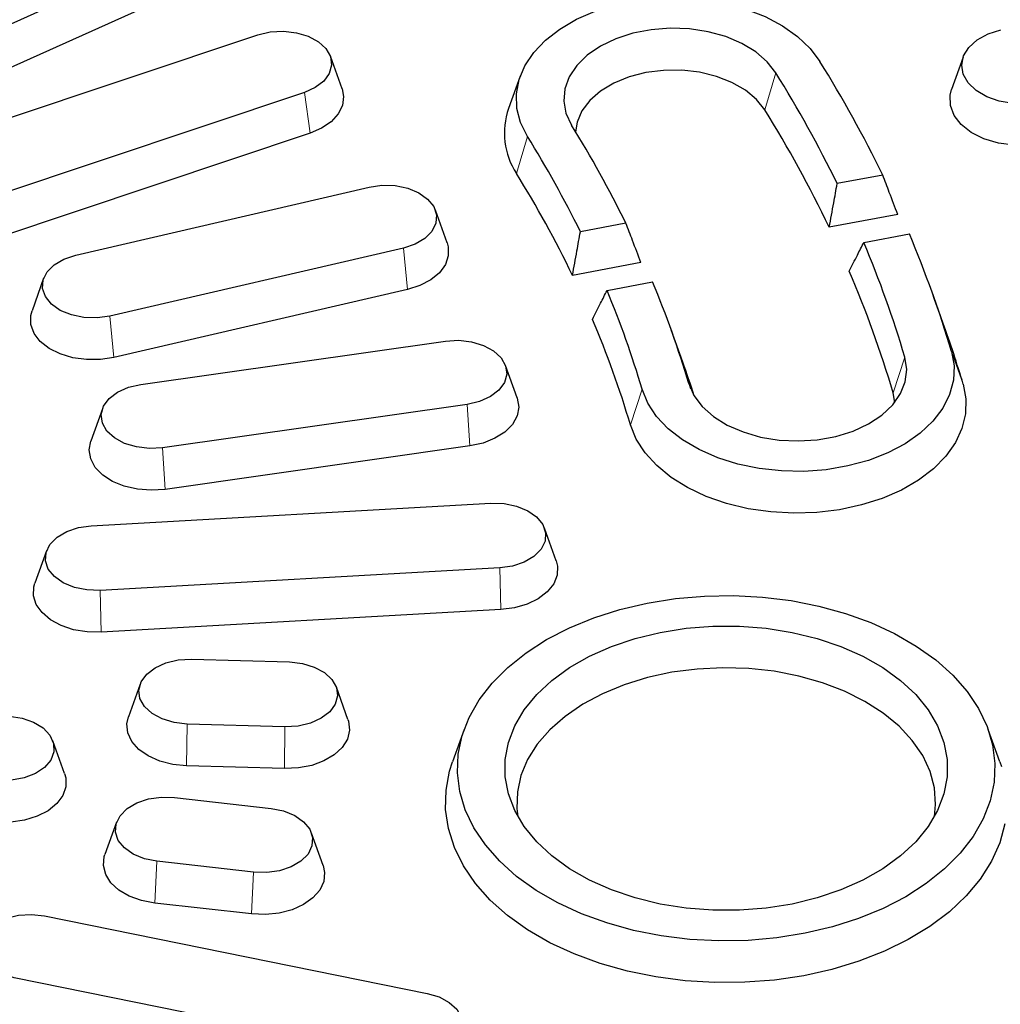
# Model space of a CAD drawing. Units: millimetres. Extents: x 0 to 420, y 0 to 297.
# Drawn here: x 351 to 369, y 190 to 209 of the extents above; entities that cross this region are included whole.
import ezdxf

# ---------------------------------------------------------------- set-up
doc = ezdxf.new("R2010")
doc.units = ezdxf.units.MM

msp = doc.modelspace()

# ---------------------------------------------------------------- linework, layer by layer
at = {"color": 7, "linetype": 'Continuous', "lineweight": 25}
for p, q in [((353.5285, 210.0479), (348.7501, 207.8972)), ((353.6566, 209.2919), (348.8782, 207.1412)), ((348.3874, 206.2207), (355.04, 208.4468)), ((356.6124, 207.4392), (356.3948, 208.0453)), ((368.2284, 208.0322), (368.0108, 207.4261)), ((359.9452, 207.6737), (359.7277, 207.0676)), ((355.9112, 207.371), (349.2586, 205.145)), ((356.0143, 206.6054), (349.3617, 204.3793)), ((366.7224, 205.8225), (365.8709, 205.663)), ((351.6329, 204.3262), (357.1196, 205.5994)), ((358.5767, 204.5593), (358.3592, 205.1654)), ((367.0029, 205.0872), (365.7227, 204.8474)), ((361.9212, 204.923), (361.0696, 204.7635)), ((366.369, 204.5646), (367.2205, 204.7241)), ((357.7603, 204.4587), (352.2735, 203.1855)), ((362.2021, 204.1878), (360.9219, 203.9479)), ((351.034, 203.8922), (350.8164, 203.2861)), ((361.5677, 203.6651), (362.4192, 203.8246)), ((357.8361, 203.6853), (352.3493, 202.4121)), ((367.8553, 203.0477), (367.6377, 203.6538)), ((362.9833, 202.3251), (362.7657, 202.9312)), ((352.8501, 201.9077), (358.5452, 202.7193)), ((359.8861, 201.6575), (359.6686, 202.2636)), ((366.9477, 201.5713), (366.9165, 201.753)), ((358.9535, 201.5352), (353.2585, 200.7237)), ((352.1351, 201.452), (351.9175, 200.8459)), ((359.0019, 200.7568), (353.3068, 199.9452)), ((351.9253, 199.2641), (359.3967, 199.6843)), ((360.6158, 198.6104), (360.3982, 199.2165)), ((351.0883, 198.7964), (350.8707, 198.1903)), ((359.5612, 198.4761), (352.0897, 198.0559)), ((359.5807, 197.6948), (352.1092, 197.2746)), ((353.797, 196.7673), (355.6286, 196.7159)), ((352.8366, 196.2979), (352.619, 195.6918)), ((356.7242, 195.6404), (356.5066, 196.2465)), ((355.5463, 195.5043), (353.7147, 195.5557)), ((358.8978, 195.4556), (358.6802, 194.8495)), ((368.9114, 194.8495), (368.6938, 195.4556)), ((351.4252, 194.6319), (351.2076, 195.238)), ((355.5365, 194.7225), (353.7049, 194.7739)), ((353.4806, 194.1816), (355.286, 193.977)), ((352.3975, 193.7208), (352.1799, 193.1147)), ((356.259, 192.91), (356.0414, 193.5161)), ((354.9584, 192.7826), (353.1529, 192.9873)), ((354.9196, 192.0029), (353.1141, 192.2075)), ((351.0523, 191.9667), (358.2051, 190.5171)), ((357.6378, 189.3604), (350.4849, 190.8101))]:
    msp.add_line(p, q, dxfattribs=at)
at = {"color": 8, "linetype": 'Continuous', "lineweight": 18}
for p, q in [((364.5161, 207.0466), (364.7235, 207.7382)), ((356.0143, 206.6054), (355.9112, 207.371)), ((359.872, 205.8557), (360.0794, 206.5473)), ((357.8361, 203.6853), (357.7603, 204.4587)), ((352.3493, 202.4121), (352.2735, 203.1855)), ((366.9165, 201.753), (367.1359, 202.4181)), ((368.2264, 201.9128), (368.007, 202.5244)), ((363.1308, 201.8246), (363.0948, 201.925)), ((362.0042, 201.1535), (362.2236, 201.8186)), ((359.0019, 200.7568), (358.9535, 201.5352)), ((353.3068, 199.9452), (353.2585, 200.7237)), ((359.5807, 197.6948), (359.5612, 198.4761)), ((352.1092, 197.2746), (352.0897, 198.0559)), ((353.7049, 194.7739), (353.7147, 195.5557)), ((355.5365, 194.7225), (355.5463, 195.5043)), ((353.1141, 192.2075), (353.1529, 192.9873)), ((354.9196, 192.0029), (354.9584, 192.7826))]:
    msp.add_line(p, q, dxfattribs=at)
at = {"color": 7, "linetype": 'Continuous', "lineweight": 25, "flags": 128}
for points in [[(360.0794, 206.5473), (359.952, 206.8045), (359.8829, 207.0707), (359.8734, 207.3406), (359.9237, 207.6086), (360.0329, 207.8693), (360.1987, 208.1173), (360.4177, 208.3476), (360.6854, 208.5556), (360.9965, 208.7369), (361.3446, 208.8879), (361.7226, 209.0056), (362.1227, 209.0875), (362.5369, 209.1319), (362.9568, 209.138), (363.3737, 209.1057), (363.7792, 209.0355), (364.1651, 208.9289), (364.5234, 208.7882), (364.8469, 208.6161), (365.1291, 208.4161), (365.364, 208.1924), (365.5471, 207.9494)], [(355.04, 208.4468), (355.2714, 208.5009), (355.5167, 208.5147), (355.7592, 208.4872), (355.9824, 208.4203), (356.1711, 208.3186), (356.3123, 208.1889), (356.3966, 208.0402), (356.418, 207.8825), (356.3753, 207.7266), (356.2712, 207.5831), (356.1129, 207.4618), (355.9112, 207.371)], [(364.7235, 207.7382), (364.5621, 207.944), (364.3476, 208.1286), (364.0865, 208.2865), (363.7867, 208.4128), (363.4573, 208.5038), (363.1084, 208.5566), (362.7504, 208.5697), (362.3944, 208.5426), (362.0511, 208.4762), (361.731, 208.3725), (361.4438, 208.2346), (361.1981, 208.0668), (361.0016, 207.874), (360.8601, 207.6623), (360.7779, 207.438), (360.7576, 207.208), (360.7997, 206.9791), (360.903, 206.7585)], [(369.6897, 207.2013), (369.429, 207.1624), (369.1614, 207.1647), (368.9025, 207.2081), (368.6672, 207.2901), (368.4693, 207.4058), (368.3203, 207.5487), (368.2287, 207.7103), (368.2001, 207.8814), (368.2359, 208.0518), (368.3341, 208.2118), (368.4891, 208.3521), (368.6917, 208.4644), (368.9303, 208.5423)], [(364.5161, 207.0466), (364.3622, 207.2403), (364.1557, 207.4126), (363.9034, 207.5574), (363.614, 207.6701), (363.2973, 207.7466), (362.9641, 207.7844), (362.6258, 207.7822), (362.2939, 207.7401), (361.9797, 207.6596), (361.6938, 207.5432), (361.4461, 207.3951), (361.2449, 207.2203), (361.0972, 207.0246), (361.0078, 206.8149), (360.9803, 206.6331)], [(356.6124, 207.4392), (356.6417, 207.2939), (356.6205, 207.1265), (356.542, 206.9664), (356.4099, 206.8215), (356.231, 206.6991), (356.0143, 206.6054)], [(369.766, 206.428), (369.4758, 206.383), (369.1772, 206.3806), (368.8854, 206.421), (368.6148, 206.5021), (368.379, 206.6199), (368.19, 206.7684), (368.0571, 206.9403), (367.987, 207.1268), (367.9833, 207.3187), (368.0108, 207.4261)], [(357.1196, 205.5994), (357.3602, 205.6333), (357.6062, 205.6259), (357.8409, 205.578), (358.0482, 205.4925), (358.2141, 205.3756), (358.3273, 205.235), (358.3799, 205.0803), (358.3686, 204.9222), (358.2939, 204.7713), (358.161, 204.6381), (357.979, 204.5314), (357.7603, 204.4587)], [(358.5767, 204.5593), (358.5979, 204.482), (358.6005, 204.3141), (358.5449, 204.15), (358.4338, 203.998), (358.273, 203.8657), (358.0703, 203.7597), (357.8361, 203.6853)], [(352.2735, 203.1855), (352.033, 203.1516), (351.7869, 203.1589), (351.5523, 203.2069), (351.3449, 203.2923), (351.179, 203.4093), (351.0659, 203.5499), (351.0132, 203.7046), (351.0246, 203.8627), (351.0993, 204.0135), (351.2321, 204.1468), (351.4141, 204.2535), (351.6329, 204.3262)], [(352.3493, 202.4121), (352.0952, 202.3731), (351.834, 202.3715), (351.5787, 202.4072), (351.3422, 202.4786), (351.1364, 202.582), (350.9715, 202.7123), (350.8558, 202.8628), (350.7952, 203.0262), (350.7926, 203.1941), (350.8164, 203.2861)], [(358.5452, 202.7193), (358.7905, 202.7331), (359.033, 202.7056), (359.2562, 202.6387), (359.4449, 202.5369), (359.5861, 202.4073), (359.6704, 202.2585), (359.6918, 202.1008), (359.6491, 201.9449), (359.545, 201.8015), (359.3867, 201.6802), (359.185, 201.5894), (358.9535, 201.5352)], [(368.007, 202.5244), (368.0557, 202.2563), (368.0446, 201.9865), (367.9738, 201.7204), (367.8448, 201.4635), (367.6603, 201.221), (367.4239, 200.9979), (367.1406, 200.7986), (366.816, 200.6273), (366.4568, 200.4875), (366.0703, 200.3819), (365.6643, 200.3128), (365.2472, 200.2815), (364.8274, 200.2886), (364.4135, 200.3341), (364.0138, 200.4171), (363.6366, 200.5357), (363.2894, 200.6876), (362.9795, 200.8697), (362.713, 201.0784), (362.4954, 201.3093), (362.3312, 201.5577), (362.2236, 201.8186)], [(363.0948, 201.925), (363.1921, 201.7032), (363.3479, 201.4956), (363.5573, 201.3086), (363.8141, 201.1478), (364.1104, 201.0181), (364.4373, 200.9235), (364.7847, 200.8668), (365.1422, 200.8497), (365.4989, 200.8728), (365.844, 200.9353), (366.1669, 201.0354), (366.4578, 201.1701), (366.708, 201.3351), (366.9097, 201.5256), (367.057, 201.7357), (367.1452, 201.959), (367.1718, 202.1888), (367.1359, 202.4181)], [(353.2585, 200.7237), (353.0131, 200.7099), (352.7706, 200.7374), (352.5474, 200.8043), (352.3588, 200.906), (352.2175, 201.0357), (352.1333, 201.1845), (352.1118, 201.3422), (352.1546, 201.498), (352.2587, 201.6415), (352.417, 201.7628), (352.6187, 201.8536), (352.8501, 201.9077)], [(368.2264, 201.9128), (368.2779, 201.637), (368.2704, 201.3592), (368.2042, 201.0847), (368.0804, 200.8185), (367.9014, 200.5656), (367.6705, 200.3308), (367.392, 200.1184), (367.0711, 199.9323), (366.7137, 199.776), (366.3266, 199.6525), (365.9169, 199.564), (365.4923, 199.5121), (365.0607, 199.498), (364.63, 199.5217), (364.2085, 199.5829), (363.8038, 199.6805), (363.4235, 199.8125), (363.0748, 199.9766), (362.764, 200.1697), (362.4971, 200.3882), (362.279, 200.628), (362.1136, 200.8847), (362.0042, 201.1535)], [(359.8861, 201.6575), (359.8884, 201.6512), (359.916, 201.4842), (359.8851, 201.3175), (359.7973, 201.1593), (359.6569, 201.0177), (359.4711, 200.8997), (359.249, 200.8112), (359.0019, 200.7568)], [(353.3068, 199.9452), (353.047, 199.9274), (352.7876, 199.9473), (352.5416, 200.0037), (352.3212, 200.0939), (352.1376, 200.2134), (352, 200.3562), (351.9153, 200.515), (351.8876, 200.682), (351.9175, 200.8459)], [(359.3967, 199.6843), (359.6428, 199.6774), (359.8777, 199.6298), (360.0854, 199.5447), (360.2517, 199.428), (360.3655, 199.2876), (360.4188, 199.133), (360.408, 198.9749), (360.334, 198.8239), (360.2016, 198.6904), (360.0201, 198.5835), (359.8016, 198.5104), (359.5612, 198.4761)], [(352.0897, 198.0559), (351.8437, 198.0628), (351.6088, 198.1104), (351.4011, 198.1955), (351.2347, 198.3122), (351.121, 198.4526), (351.0677, 198.6072), (351.0785, 198.7653), (351.1525, 198.9163), (351.2848, 199.0498), (351.4664, 199.1567), (351.6849, 199.2298), (351.9253, 199.2641)], [(360.6158, 198.6104), (360.6412, 198.5072), (360.6347, 198.3393), (360.5702, 198.1766), (360.451, 198.0271), (360.2831, 197.8985), (360.0749, 197.7971), (359.8367, 197.728), (359.5807, 197.6948)], [(352.1092, 197.2746), (351.848, 197.2788), (351.5948, 197.3202), (351.3624, 197.3968), (351.1622, 197.5048), (351.0045, 197.6386), (350.897, 197.7917), (350.8453, 197.9563), (350.8518, 198.1242), (350.8707, 198.1903)], [(360.2414, 192.4444), (359.8779, 192.7048), (359.5604, 192.9889), (359.2925, 193.2935), (359.0774, 193.6149), (358.9177, 193.9493), (358.8151, 194.2929), (358.7709, 194.6416), (358.7857, 194.9913), (358.8592, 195.338), (358.9905, 195.6775), (359.1782, 196.0059), (359.42, 196.3193), (359.7132, 196.6141), (360.0542, 196.8868), (360.439, 197.1342), (360.8633, 197.3534), (361.3219, 197.5418), (361.8095, 197.6972), (362.3204, 197.8179), (362.8486, 197.9023), (363.3879, 197.9495), (363.9319, 197.959), (364.4744, 197.9306), (365.0089, 197.8647), (365.5293, 197.762), (366.0292, 197.6238), (366.503, 197.4516), (366.9451, 197.2475), (367.3502, 197.0138), (367.7137, 196.7534), (368.0312, 196.4693), (368.2991, 196.1647), (368.5142, 195.8433), (368.6739, 195.5089), (368.7765, 195.1653), (368.8207, 194.8166), (368.8059, 194.4669), (368.7325, 194.1202), (368.6011, 193.7807), (368.4134, 193.4523), (368.1716, 193.1389), (367.8784, 192.8441), (367.5375, 192.5714), (367.1526, 192.324), (366.7284, 192.1048), (366.2698, 191.9164), (365.7822, 191.761), (365.2713, 191.6403), (364.7431, 191.5559), (364.2038, 191.5086), (363.6597, 191.4992), (363.1172, 191.5276), (362.5827, 191.5935), (362.0624, 191.6962), (361.5624, 191.8344), (361.0886, 192.0066), (360.6465, 192.2107), (360.2414, 192.4444)], [(360.8684, 192.8474), (360.5369, 193.0879), (360.2529, 193.3524), (360.0206, 193.6369), (359.8433, 193.9374), (359.7237, 194.2494), (359.6634, 194.5684), (359.6634, 194.8898), (359.7237, 195.2088), (359.8433, 195.5208), (360.0206, 195.8213), (360.2529, 196.1058), (360.5369, 196.3703), (360.8684, 196.6108), (361.2426, 196.8239), (361.6541, 197.0064), (362.0967, 197.1558), (362.5642, 197.2697), (363.0496, 197.3466), (363.5458, 197.3854), (364.0458, 197.3854), (364.5421, 197.3466), (365.0275, 197.2697), (365.4949, 197.1558), (365.9376, 197.0064), (366.349, 196.8239), (366.7232, 196.6108), (367.0547, 196.3703), (367.3387, 196.1058), (367.571, 195.8213), (367.7483, 195.5208), (367.868, 195.2088), (367.9282, 194.8898), (367.9282, 194.5684), (367.868, 194.2494), (367.7483, 193.9374), (367.571, 193.6369), (367.3387, 193.3524), (367.0547, 193.0879), (366.7232, 192.8474), (366.349, 192.6343), (365.9376, 192.4518), (365.4949, 192.3024), (365.0275, 192.1885), (364.5421, 192.1116), (364.0458, 192.0728), (363.5458, 192.0728), (363.0496, 192.1116), (362.5642, 192.1885), (362.0967, 192.3024), (361.6541, 192.4518), (361.2426, 192.6343), (360.8684, 192.8474)], [(353.7147, 195.5557), (353.4721, 195.5832), (353.2489, 195.6501), (353.0603, 195.7518), (352.919, 195.8815), (352.8348, 196.0303), (352.8133, 196.188), (352.8561, 196.3439), (352.9602, 196.4873), (353.1185, 196.6086), (353.3202, 196.6994), (353.5516, 196.7535), (353.797, 196.7673)], [(355.6286, 196.7159), (355.8711, 196.6884), (356.0943, 196.6215), (356.2829, 196.5198), (356.4242, 196.3901), (356.5084, 196.2414), (356.5299, 196.0837), (356.4871, 195.9278), (356.383, 195.7843), (356.2247, 195.663), (356.023, 195.5722), (355.7916, 195.5181), (355.5463, 195.5043)], [(367.6911, 193.8277), (367.712, 194.052), (367.6897, 194.3616), (367.6084, 194.6671), (367.4694, 194.9639), (367.2746, 195.2475), (367.0271, 195.5135), (366.7306, 195.758), (366.3896, 195.9771), (366.0093, 196.1677), (365.5954, 196.3268), (365.1543, 196.452), (364.6925, 196.5414), (364.2172, 196.5937), (363.7355, 196.608), (363.2547, 196.5842), (362.7821, 196.5225), (362.3249, 196.424), (361.8899, 196.2901), (361.4839, 196.1229), (361.1129, 195.9249), (360.7826, 195.6991), (360.4979, 195.4489), (360.2633, 195.1781), (360.0822, 194.8908), (359.9574, 194.5914), (359.8908, 194.2844), (359.8833, 193.9745), (359.9006, 193.8277)], [(350.3911, 195.7044), (350.6303, 195.6668), (350.8462, 195.5906), (351.0241, 195.4812), (351.1519, 195.3458), (351.2208, 195.1939), (351.2261, 195.0356), (351.1676, 194.8818), (351.0492, 194.7431), (350.8789, 194.6287), (350.6683, 194.5466), (350.4319, 194.5023), (350.1857, 194.4988)], [(353.7049, 194.7739), (353.4468, 194.8), (353.2043, 194.8623), (352.9893, 194.9578), (352.8128, 195.0816), (352.6836, 195.2276), (352.6082, 195.3883), (352.5903, 195.5559), (352.619, 195.6918)], [(356.7242, 195.6404), (356.7351, 195.6066), (356.753, 195.439), (356.7124, 195.2731), (356.6155, 195.1172), (356.4669, 194.9791), (356.2743, 194.8656), (356.0473, 194.7825), (355.7972, 194.734), (355.5365, 194.7225)], [(360.0835, 191.7045), (359.7099, 191.9717), (359.3827, 192.2628), (359.1054, 192.5747), (358.8813, 192.9038), (358.7128, 193.2463), (358.602, 193.5983), (358.55, 193.956), (358.5574, 194.3152), (358.6242, 194.6718), (358.6802, 194.8495)], [(368.9114, 194.8495), (368.9415, 194.7601)], [(351.4252, 194.6319), (351.4473, 194.5495), (351.4481, 194.3816), (351.3908, 194.2178), (351.2782, 194.0663), (351.1159, 193.9346), (350.9122, 193.8295), (350.6771, 193.7562), (350.4226, 193.7183), (350.1614, 193.7178)], [(353.1529, 192.9873), (352.918, 193.0349), (352.7103, 193.1199), (352.544, 193.2366), (352.4303, 193.377), (352.377, 193.5316), (352.3877, 193.6897), (352.4617, 193.8407), (352.5941, 193.9742), (352.7756, 194.0812), (352.9941, 194.1543), (353.2345, 194.1885), (353.4806, 194.1816)], [(355.286, 193.977), (355.5209, 193.9294), (355.7286, 193.8443), (355.895, 193.7276), (356.0087, 193.5872), (356.062, 193.4327), (356.0513, 193.2745), (355.9772, 193.1235), (355.8449, 192.99), (355.6633, 192.8831), (355.4449, 192.81), (355.2044, 192.7757), (354.9584, 192.7826)], [(369.0082, 193.6874), (368.912, 193.3335), (368.7578, 192.9883), (368.5473, 192.6555), (368.2831, 192.339), (367.968, 192.0423), (367.6056, 191.7689), (367.2001, 191.5217), (366.756, 191.3037), (366.2783, 191.1172), (365.7726, 190.9644), (365.2444, 190.8471), (364.6998, 190.7665), (364.145, 190.7236), (363.5862, 190.7188), (363.0298, 190.7522), (362.4821, 190.8235), (361.9492, 190.9317), (361.4373, 191.0758), (360.9521, 191.254), (360.4991, 191.4644), (360.0835, 191.7045)], [(353.1141, 192.2075), (352.8636, 192.255), (352.6357, 192.3372), (352.442, 192.4499), (352.2921, 192.5874), (352.1937, 192.743), (352.1515, 192.9087), (352.1678, 193.0763), (352.1799, 193.1147)], [(356.259, 192.91), (356.2874, 192.7788), (356.2712, 192.6112), (356.1973, 192.4501), (356.0695, 192.3037), (355.8942, 192.1792), (355.6802, 192.0828), (355.4382, 192.0195), (355.1804, 191.9925), (354.9196, 192.0029)], [(350.4849, 190.8101), (350.2617, 190.877), (350.073, 190.9787), (349.9318, 191.1084), (349.8476, 191.2572), (349.8261, 191.4149), (349.8689, 191.5707), (349.9729, 191.7142), (350.1312, 191.8355), (350.333, 191.9263), (350.5644, 191.9804), (350.8097, 191.9942), (351.0523, 191.9667)], [(358.2051, 190.5171), (358.4283, 190.4502), (358.617, 190.3484), (358.7582, 190.2187), (358.8425, 190.07), (358.8639, 189.9123), (358.8212, 189.7564), (358.7171, 189.6129), (358.5588, 189.4916), (358.3571, 189.4009), (358.1256, 189.3467), (357.8803, 189.3329), (357.6378, 189.3604)]]:
    msp.add_lwpolyline(points, dxfattribs=at)
at = {"color": 7, "linetype": 'Continuous', "lineweight": 25}
for centre, radius, start, end in [((345.4594, 195.4603), 23.6536, 25.98159, 31.8704), ((345.0198, 195.4881), 23.2013, 26.01145, 31.86997), ((361.0199, 206.607), 1.3719, 160.38022, 213.20545), ((344.966, 194.8893), 23.0218, 25.62933, 31.87561), ((342.9806, 195.6167), 21.1034, 26.16679, 31.86776), ((342.541, 195.6444), 20.6511, 26.20444, 31.86724), ((342.4874, 195.0459), 20.4714, 25.77585, 31.87341), ((347.8527, 196.5584), 21.0188, 16.48969, 22.86103), ((347.3746, 196.5686), 20.6089, 16.48933, 22.82954), ((347.2107, 195.9181), 20.5515, 16.49408, 23.23157), ((345.1566, 196.6157), 18.7075, 16.48748, 22.66553), ((344.6784, 196.6258), 18.2975, 16.48705, 22.62572), ((344.5148, 195.9755), 18.2399, 16.49222, 23.07765), ((348.289, 196.0207), 20.7899, 16.46414, 19.75525), ((345.4486, 196.0292), 18.6308, 17.7054, 19.75087)]:
    msp.add_arc(centre, radius, start, end, dxfattribs=at)
for points, knots in [([(367.0029, 205.0872), (366.9506, 205.2247), (366.8572, 205.4698), (366.7636, 205.7149), (366.7224, 205.8225)], [0, 0, 0, 0, 0.5605693, 1, 1, 1, 1]), ([(365.7227, 204.8474), (365.7504, 204.9995), (365.8, 205.2713), (365.8492, 205.5432), (365.8709, 205.663)], [0, 0, 0, 0, 0.5594339, 1, 1, 1, 1]), ([(362.2021, 204.1878), (362.1497, 204.3252), (362.0562, 204.5703), (361.9624, 204.8154), (361.9212, 204.923)], [0, 0, 0, 0, 0.5606399, 1, 1, 1, 1]), ([(360.9219, 203.9479), (360.9495, 204.1), (360.9989, 204.3718), (361.048, 204.6437), (361.0696, 204.7635)], [0, 0, 0, 0, 0.5593641, 1, 1, 1, 1]), ([(366.0958, 204.0246), (366.1468, 204.1253), (366.238, 204.3053), (366.329, 204.4853), (366.369, 204.5646)], [0, 0, 0, 0, 0.5594339, 1, 1, 1, 1]), ([(361.295, 203.1251), (361.3459, 203.2258), (361.4369, 203.4058), (361.5277, 203.5858), (361.5677, 203.6651)], [0, 0, 0, 0, 0.5593641, 1, 1, 1, 1])]:
    msp.add_open_spline(points, degree=3, knots=knots, dxfattribs=at)

doc.saveas('drawing.dxf')
